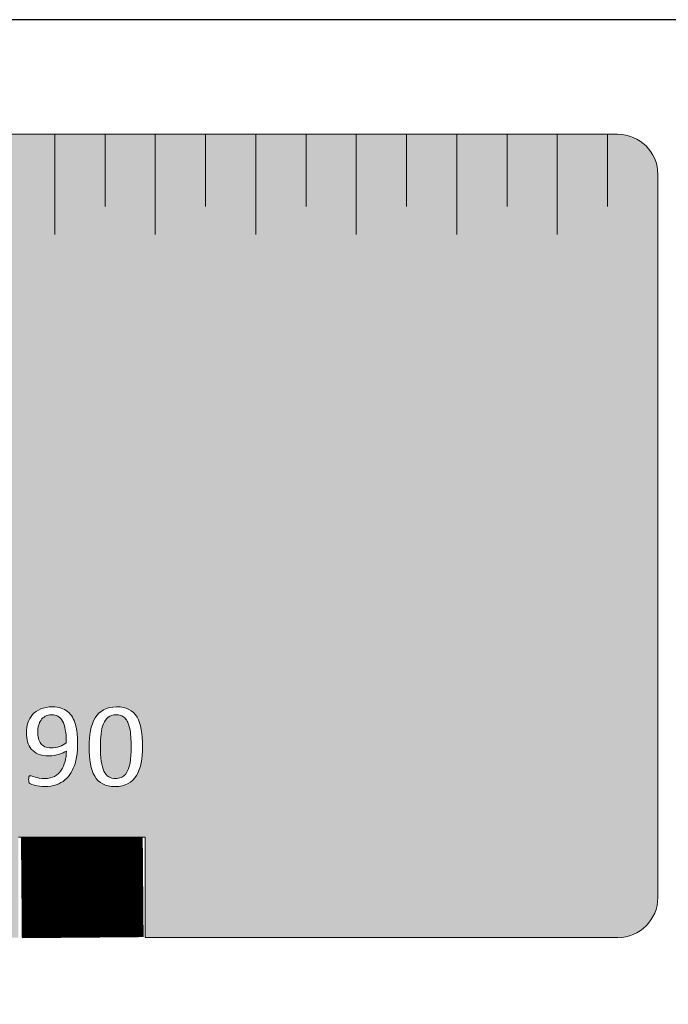
# Model space of a CAD drawing. Units: inches. Extents: x 0 to 7.14, y 0 to 2.11.
# Drawn here: x 3.04 to 3.28, y 1.75 to 2.11 of the extents above; entities that cross this region are included whole.
import ezdxf

# ---------------------------------------------------------------- set-up
doc = ezdxf.new("R2010")
doc.units = ezdxf.units.IN
doc.header["$MEASUREMENT"] = 0
doc.linetypes.add('Hidden', pattern=[1.429134, 1, -0.429134])
doc.layers.add('Ram Mastic', color=191, linetype='Continuous', lineweight=0)
doc.layers.add('Vector Picture Geometry', color=6, linetype='Continuous', lineweight=0)
doc.layers.add('Title Block Lines', color=7, linetype='Continuous')

msp = doc.modelspace()

# ---------------------------------------------------------------- hatches: boundary and pattern name
at = {"layer": 'Vector Picture Geometry'}
h = msp.add_hatch(color=254, dxfattribs=at)
h.dxf.hatch_style = 1
h.paths.add_polyline_path([(3.05055, 1.84424), (3.05131, 1.8444), (3.05205, 1.84462), (3.05276, 1.8449), (3.05342, 1.84521), (3.05402, 1.84557), (3.05458, 1.84597), (3.05456, 1.84735), (3.05449, 1.84862), (3.05438, 1.84978), (3.05422, 1.85083), (3.05403, 1.85177), (3.05378, 1.85262), (3.0535, 1.85337), (3.05318, 1.85403), (3.05282, 1.85459), (3.05241, 1.85507), (3.05197, 1.85547), (3.05148, 1.85578), (3.05096, 1.85602), (3.0504, 1.85619), (3.0498, 1.8563), (3.04916, 1.85633), (3.0485, 1.8563), (3.04789, 1.8562), (3.04734, 1.85603), (3.04684, 1.8558), (3.04637, 1.85551), (3.04596, 1.85518), (3.04558, 1.8548), (3.04526, 1.85437), (3.04497, 1.85391), (3.04472, 1.85343), (3.04451, 1.85291), (3.04434, 1.85235), (3.04412, 1.85121), (3.04405, 1.85003), (3.04412, 1.84876), (3.04432, 1.84759), (3.04447, 1.84706), (3.04466, 1.84657), (3.04489, 1.84612), (3.04516, 1.84572), (3.04548, 1.84535), (3.04584, 1.84504), (3.04624, 1.84476), (3.04669, 1.84453), (3.04719, 1.84435), (3.04774, 1.84422), (3.04835, 1.84414), (3.04901, 1.84412), (3.04979, 1.84415)], flags=0)
h.paths.add_polyline_path([(3.05875, 1.84759), (3.0586, 1.84941), (3.05836, 1.85113), (3.05798, 1.85272), (3.05775, 1.85347), (3.05748, 1.85418), (3.05717, 1.85484), (3.05683, 1.85546), (3.05646, 1.85604), (3.05604, 1.85658), (3.05559, 1.85707), (3.05509, 1.85751), (3.05456, 1.85791), (3.05398, 1.85827), (3.05336, 1.85857), (3.05268, 1.85882), (3.05197, 1.85902), (3.05119, 1.85916), (3.05037, 1.85925), (3.04949, 1.85928), (3.04827, 1.85923), (3.04714, 1.85908), (3.04609, 1.85884), (3.04513, 1.85849), (3.04426, 1.85807), (3.04347, 1.85759), (3.04276, 1.85703), (3.04213, 1.8564), (3.04158, 1.85572), (3.04111, 1.85499), (3.04071, 1.8542), (3.04039, 1.85336), (3.04015, 1.85249), (3.03998, 1.85159), (3.03987, 1.85067), (3.03984, 1.84972), (3.03987, 1.84881), (3.03995, 1.84795), (3.04008, 1.84711), (3.04026, 1.84631), (3.04051, 1.84556), (3.04083, 1.84486), (3.04121, 1.84421), (3.04166, 1.84362), (3.04218, 1.84308), (3.04279, 1.8426), (3.04347, 1.84219), (3.04423, 1.84183), (3.04508, 1.84154), (3.04602, 1.84133), (3.04705, 1.84121), (3.04818, 1.84117), (3.04919, 1.8412), (3.05015, 1.8413), (3.05105, 1.84147), (3.05188, 1.8417), (3.05266, 1.84198), (3.05338, 1.84227), (3.05404, 1.84258), (3.05465, 1.84292), (3.05459, 1.84191), (3.05449, 1.84093), (3.05433, 1.83997), (3.05412, 1.83904), (3.05385, 1.83815), (3.05353, 1.83731), (3.05314, 1.83653), (3.05269, 1.83581), (3.05218, 1.83514), (3.0516, 1.83455), (3.05095, 1.83403), (3.05022, 1.83357), (3.04943, 1.83321), (3.04857, 1.83296), (3.04762, 1.8328), (3.04661, 1.83275), (3.04556, 1.83279), (3.04461, 1.83291), (3.04378, 1.83309), (3.04306, 1.83328), (3.04246, 1.83347), (3.04197, 1.83364), (3.04158, 1.83377), (3.04129, 1.83381), (3.04113, 1.8338), (3.041, 1.83375), (3.04089, 1.83367), (3.04081, 1.83354), (3.04076, 1.83336), (3.04072, 1.8331), (3.04069, 1.83277), (3.04068, 1.83234), (3.04071, 1.83185), (3.04078, 1.83146), (3.04091, 1.83117), (3.0411, 1.83094), (3.04139, 1.83075), (3.04181, 1.83056), (3.04236, 1.83038), (3.04303, 1.8302), (3.0438, 1.83004), (3.04464, 1.82991), (3.04556, 1.82982), (3.04651, 1.8298), (3.04771, 1.82984), (3.04884, 1.82996), (3.04989, 1.83017), (3.05087, 1.83045), (3.05178, 1.8308), (3.05262, 1.83123), (3.0534, 1.83171), (3.05411, 1.83225), (3.05477, 1.83285), (3.05536, 1.8335), (3.0559, 1.8342), (3.05638, 1.83494), (3.0568, 1.83573), (3.05719, 1.83654), (3.05752, 1.83738), (3.05781, 1.83824), (3.05826, 1.84004), (3.05857, 1.84191), (3.05874, 1.8438), (3.05879, 1.84567)], flags=0)
h.paths.add_polyline_path([(3.05458, 1.84597), (3.05402, 1.84557), (3.05342, 1.84521), (3.05276, 1.8449), (3.05205, 1.84462), (3.05131, 1.8444), (3.05055, 1.84424), (3.04979, 1.84415), (3.04901, 1.84412), (3.04835, 1.84414), (3.04774, 1.84422), (3.04719, 1.84435), (3.04669, 1.84453), (3.04624, 1.84476), (3.04584, 1.84504), (3.04548, 1.84535), (3.04516, 1.84572), (3.04489, 1.84612), (3.04466, 1.84657), (3.04447, 1.84706), (3.04432, 1.84759), (3.04412, 1.84876), (3.04405, 1.85003), (3.04412, 1.85121), (3.04434, 1.85235), (3.04451, 1.85291), (3.04472, 1.85343), (3.04497, 1.85391), (3.04526, 1.85437), (3.04558, 1.8548), (3.04596, 1.85518), (3.04637, 1.85551), (3.04684, 1.8558), (3.04734, 1.85603), (3.04789, 1.8562), (3.0485, 1.8563), (3.04916, 1.85633), (3.0498, 1.8563), (3.0504, 1.85619), (3.05096, 1.85602), (3.05148, 1.85578), (3.05197, 1.85547), (3.05241, 1.85507), (3.05282, 1.85459), (3.05318, 1.85403), (3.0535, 1.85337), (3.05378, 1.85262), (3.05403, 1.85177), (3.05422, 1.85083), (3.05438, 1.84978), (3.05449, 1.84862), (3.05456, 1.84735)], flags=0)
h.paths.add_polyline_path([(3.06721, 1.84474), (3.06723, 1.84318), (3.06729, 1.84173), (3.06739, 1.8404), (3.06752, 1.8392), (3.0677, 1.83811), (3.06793, 1.83713), (3.0682, 1.83625), (3.06852, 1.83548), (3.06889, 1.83481), (3.06929, 1.83425), (3.06975, 1.83377), (3.07026, 1.8334), (3.07082, 1.83311), (3.07143, 1.83291), (3.0721, 1.83279), (3.07283, 1.83275), (3.07339, 1.83277), (3.07393, 1.83284), (3.07443, 1.83297), (3.07489, 1.83315), (3.07532, 1.83337), (3.07572, 1.83364), (3.07608, 1.83395), (3.07642, 1.83431), (3.07701, 1.83513), (3.07747, 1.83611), (3.07785, 1.83723), (3.07814, 1.83845), (3.07835, 1.83979), (3.07849, 1.84123), (3.07856, 1.84275), (3.07858, 1.84433), (3.07858, 1.84539), (3.07854, 1.8464), (3.0785, 1.84735), (3.07843, 1.84824), (3.07835, 1.84908), (3.07826, 1.84987), (3.07814, 1.85061), (3.07801, 1.8513), (3.07785, 1.85193), (3.07768, 1.85253), (3.07749, 1.85308), (3.07727, 1.85358), (3.07704, 1.85403), (3.07678, 1.85445), (3.0765, 1.85482), (3.0762, 1.85515), (3.07587, 1.85544), (3.07552, 1.85568), (3.07516, 1.85589), (3.07476, 1.85605), (3.07391, 1.85626), (3.07295, 1.85633), (3.0721, 1.85627), (3.07134, 1.85611), (3.07066, 1.85582), (3.07006, 1.85543), (3.06953, 1.85494), (3.06907, 1.85436), (3.06866, 1.8537), (3.06831, 1.85296), (3.06802, 1.85214), (3.06778, 1.85126), (3.06758, 1.85029), (3.06744, 1.84927), (3.06735, 1.8482), (3.06727, 1.84708), (3.06723, 1.84593)], flags=0)
h.paths.add_polyline_path([(3.063, 1.84447), (3.06304, 1.84275), (3.06312, 1.84114), (3.06327, 1.83962), (3.06348, 1.83819), (3.06376, 1.83688), (3.06412, 1.83568), (3.06456, 1.83458), (3.06508, 1.83359), (3.06569, 1.83272), (3.06639, 1.83195), (3.06717, 1.8313), (3.06806, 1.83076), (3.06904, 1.83034), (3.07012, 1.83004), (3.07131, 1.82986), (3.0726, 1.8298), (3.07397, 1.82986), (3.07523, 1.83007), (3.07637, 1.8304), (3.0774, 1.83087), (3.07833, 1.83146), (3.07916, 1.83217), (3.0799, 1.83298), (3.08055, 1.8339), (3.08111, 1.83493), (3.08158, 1.83606), (3.08197, 1.83727), (3.08228, 1.83858), (3.08251, 1.83998), (3.08266, 1.84145), (3.08276, 1.84299), (3.0828, 1.8446), (3.08276, 1.84632), (3.08268, 1.84794), (3.08253, 1.84946), (3.08232, 1.85087), (3.08204, 1.85219), (3.08168, 1.85339), (3.08124, 1.85449), (3.08072, 1.85548), (3.08011, 1.85636), (3.07941, 1.85713), (3.07862, 1.85777), (3.07774, 1.85831), (3.07676, 1.85873), (3.07568, 1.85903), (3.07448, 1.85922), (3.07318, 1.85928), (3.07181, 1.85921), (3.07057, 1.85901), (3.06942, 1.85867), (3.0684, 1.8582), (3.06747, 1.85761), (3.06664, 1.85691), (3.0659, 1.8561), (3.06525, 1.85517), (3.0647, 1.85414), (3.06423, 1.85302), (3.06384, 1.8518), (3.06353, 1.85048), (3.0633, 1.84908), (3.06313, 1.84761), (3.06304, 1.84608)], flags=0)
h.paths.add_polyline_path([(3.06721, 1.84474), (3.06723, 1.84593), (3.06727, 1.84708), (3.06735, 1.8482), (3.06744, 1.84927), (3.06758, 1.85029), (3.06778, 1.85126), (3.06802, 1.85214), (3.06831, 1.85296), (3.06866, 1.8537), (3.06907, 1.85436), (3.06953, 1.85494), (3.07006, 1.85543), (3.07066, 1.85582), (3.07134, 1.85611), (3.0721, 1.85627), (3.07295, 1.85633), (3.07391, 1.85626), (3.07476, 1.85605), (3.07516, 1.85589), (3.07552, 1.85568), (3.07587, 1.85544), (3.0762, 1.85515), (3.0765, 1.85482), (3.07678, 1.85445), (3.07704, 1.85403), (3.07727, 1.85358), (3.07749, 1.85308), (3.07768, 1.85253), (3.07785, 1.85193), (3.07801, 1.8513), (3.07814, 1.85061), (3.07826, 1.84987), (3.07835, 1.84908), (3.07843, 1.84824), (3.0785, 1.84735), (3.07854, 1.8464), (3.07858, 1.84539), (3.07858, 1.84433), (3.07856, 1.84275), (3.07849, 1.84123), (3.07835, 1.83979), (3.07814, 1.83845), (3.07785, 1.83723), (3.07747, 1.83611), (3.07701, 1.83513), (3.07642, 1.83431), (3.07608, 1.83395), (3.07572, 1.83364), (3.07532, 1.83337), (3.07489, 1.83315), (3.07443, 1.83297), (3.07393, 1.83284), (3.07339, 1.83277), (3.07283, 1.83275), (3.0721, 1.83279), (3.07143, 1.83291), (3.07082, 1.83311), (3.07026, 1.8334), (3.06975, 1.83377), (3.06929, 1.83425), (3.06889, 1.83481), (3.06852, 1.83548), (3.0682, 1.83625), (3.06793, 1.83713), (3.0677, 1.83811), (3.06752, 1.8392), (3.06739, 1.8404), (3.06729, 1.84173), (3.06723, 1.84318)], flags=0)
h.paths.add_polyline_path([(2.97944, 1.77391), (2.97944, 1.79136), (2.9423, 1.77391)], flags=16)
h.paths.add_polyline_path([(3.03691, 1.77391), (3.03691, 1.81105), (3.08377, 1.81105), (3.08377, 1.77391), (3.24348, 1.77391), (3.25834, 1.77391, 0.414214), (3.27319, 1.78876), (3.27319, 2.05619, 0.414214), (3.25834, 2.07105), (2.39663, 2.07105, 0.414214), (2.38177, 2.05619), (2.38177, 1.78876, 0.414214), (2.39663, 1.77391), (2.46259, 1.77391), (2.56659, 1.77391), (2.56659, 1.89505), (2.62231, 1.89505), (2.62231, 1.77391), (2.65202, 1.77391), (2.80505, 1.77391), (2.80505, 1.83448), (2.8539, 1.83448), (2.8539, 1.77391), (2.88361, 1.77391)])
h.paths.add_polyline_path([(3.04078, 1.83146), (3.04071, 1.83185), (3.04068, 1.83234), (3.04069, 1.83295), (3.04079, 1.8336), (3.04105, 1.83379), (3.04143, 1.83382), (3.04197, 1.83364), (3.04246, 1.83347), (3.04306, 1.83328), (3.04378, 1.83309), (3.04461, 1.83291), (3.04556, 1.83279), (3.04661, 1.83275), (3.04762, 1.8328), (3.04857, 1.83296), (3.04943, 1.83321), (3.05022, 1.83357), (3.05095, 1.83403), (3.0516, 1.83455), (3.05218, 1.83514), (3.05269, 1.83581), (3.05314, 1.83653), (3.05353, 1.83731), (3.05385, 1.83815), (3.05412, 1.83904), (3.05433, 1.83997), (3.05449, 1.84093), (3.05459, 1.84191), (3.05465, 1.84292), (3.05404, 1.84258), (3.05338, 1.84227), (3.05266, 1.84198), (3.05188, 1.8417), (3.05105, 1.84147), (3.05015, 1.8413), (3.04919, 1.8412), (3.04818, 1.84117), (3.04705, 1.84121), (3.04602, 1.84133), (3.04508, 1.84154), (3.04423, 1.84183), (3.04347, 1.84219), (3.04279, 1.8426), (3.04218, 1.84308), (3.04166, 1.84362), (3.04121, 1.84421), (3.04083, 1.84486), (3.04051, 1.84556), (3.04026, 1.84631), (3.04008, 1.84711), (3.03995, 1.84795), (3.03987, 1.84881), (3.03984, 1.84972), (3.03987, 1.85067), (3.03998, 1.85159), (3.04015, 1.85249), (3.04039, 1.85336), (3.04071, 1.8542), (3.04111, 1.85499), (3.04158, 1.85572), (3.04213, 1.8564), (3.04276, 1.85703), (3.04347, 1.85759), (3.04426, 1.85807), (3.04513, 1.85849), (3.04609, 1.85884), (3.04714, 1.85908), (3.04827, 1.85923), (3.04949, 1.85928), (3.05037, 1.85925), (3.05119, 1.85916), (3.05197, 1.85902), (3.05268, 1.85882), (3.05336, 1.85857), (3.05398, 1.85827), (3.05456, 1.85791), (3.05509, 1.85751), (3.05559, 1.85707), (3.05604, 1.85658), (3.05646, 1.85604), (3.05683, 1.85546), (3.05717, 1.85484), (3.05748, 1.85418), (3.05775, 1.85347), (3.05798, 1.85272), (3.05836, 1.85113), (3.0586, 1.84941), (3.05875, 1.84759), (3.05879, 1.84567), (3.05874, 1.8438), (3.05857, 1.84191), (3.05826, 1.84004), (3.05781, 1.83824), (3.05752, 1.83738), (3.05719, 1.83654), (3.0568, 1.83573), (3.05638, 1.83494), (3.0559, 1.8342), (3.05536, 1.8335), (3.05477, 1.83285), (3.05411, 1.83225), (3.0534, 1.83171), (3.05262, 1.83123), (3.05178, 1.8308), (3.05087, 1.83045), (3.04989, 1.83017), (3.04884, 1.82996), (3.04771, 1.82984), (3.04651, 1.8298), (3.04556, 1.82982), (3.04464, 1.82991), (3.0438, 1.83004), (3.04303, 1.8302), (3.04236, 1.83038), (3.04181, 1.83056), (3.04119, 1.83085), (3.04091, 1.83117)], flags=16)
h.paths.add_polyline_path([(2.85412, 1.85172), (2.85361, 1.85093), (2.85302, 1.85022), (2.85235, 1.84958), (2.85161, 1.84901), (2.8508, 1.84851), (2.84992, 1.84808), (2.84897, 1.84772), (2.84797, 1.84745), (2.84691, 1.84725), (2.84579, 1.84713), (2.84462, 1.84709), (2.84332, 1.84714), (2.84209, 1.84727), (2.84096, 1.84747), (2.83996, 1.8477), (2.83912, 1.84797), (2.83843, 1.84822), (2.83789, 1.84845), (2.8376, 1.84866), (2.83741, 1.84893), (2.83728, 1.84927), (2.83723, 1.84964), (2.83721, 1.85014), (2.83722, 1.85079), (2.83732, 1.85131), (2.83756, 1.85168), (2.83785, 1.85172), (2.83813, 1.85166), (2.83852, 1.85146), (2.83906, 1.85118), (2.83976, 1.85089), (2.84064, 1.85059), (2.84169, 1.85031), (2.84229, 1.85019), (2.84295, 1.8501), (2.84366, 1.85006), (2.84441, 1.85004), (2.84513, 1.85006), (2.84582, 1.85013), (2.84648, 1.85024), (2.8471, 1.85039), (2.8477, 1.8506), (2.84825, 1.85085), (2.84876, 1.85116), (2.84922, 1.85151), (2.84964, 1.85191), (2.85001, 1.85237), (2.85033, 1.85287), (2.85061, 1.85342), (2.85083, 1.85403), (2.85099, 1.8547), (2.85108, 1.85543), (2.85111, 1.85622), (2.85109, 1.8569), (2.85101, 1.85753), (2.85087, 1.85812), (2.85068, 1.85867), (2.85043, 1.85918), (2.85013, 1.85965), (2.84976, 1.86006), (2.84934, 1.86044), (2.84886, 1.86076), (2.84833, 1.86105), (2.84773, 1.86129), (2.84707, 1.86148), (2.84635, 1.86163), (2.84557, 1.86174), (2.8447, 1.86181), (2.84378, 1.86183), (2.84313, 1.86182), (2.84253, 1.8618), (2.84197, 1.86176), (2.84145, 1.8617), (2.84051, 1.8616), (2.83946, 1.86156), (2.83897, 1.86167), (2.83867, 1.86191), (2.83854, 1.86228), (2.8385, 1.86259), (2.83848, 1.86297), (2.83848, 1.87495), (2.83859, 1.87548), (2.8389, 1.8759), (2.83937, 1.87612), (2.83983, 1.87615), (2.85291, 1.87615), (2.85323, 1.87599), (2.85349, 1.87563), (2.85362, 1.87505), (2.85364, 1.87448), (2.85362, 1.87391), (2.85349, 1.87332), (2.85325, 1.87293), (2.85297, 1.87278), (2.84269, 1.87278), (2.84269, 1.86462), (2.84343, 1.86471), (2.84419, 1.86475), (2.84502, 1.86477), (2.84597, 1.86478), (2.8471, 1.86474), (2.84816, 1.86463), (2.84914, 1.86445), (2.85005, 1.86419), (2.85088, 1.86387), (2.85165, 1.86349), (2.85234, 1.86305), (2.85295, 1.86255), (2.85351, 1.86199), (2.85398, 1.86138), (2.85439, 1.8607), (2.85472, 1.85997), (2.85499, 1.8592), (2.85517, 1.85838), (2.85528, 1.85753), (2.85532, 1.85663), (2.85528, 1.85552), (2.85513, 1.85447), (2.85489, 1.85349), (2.85455, 1.85257)], flags=16)
h.paths.add_polyline_path([(2.81512, 1.84751), (2.81465, 1.84762), (2.81428, 1.84794), (2.81413, 1.84838), (2.81407, 1.84876), (2.81405, 1.84923), (2.81406, 1.84988), (2.81416, 1.8505), (2.81445, 1.85108), (2.81471, 1.85143), (2.81496, 1.85172), (2.82064, 1.85751), (2.82158, 1.8585), (2.82242, 1.85943), (2.82316, 1.86032), (2.8238, 1.86115), (2.82436, 1.86194), (2.82485, 1.86269), (2.82528, 1.8634), (2.82563, 1.86408), (2.82593, 1.86473), (2.82617, 1.86535), (2.82635, 1.86594), (2.82648, 1.86649), (2.82663, 1.86754), (2.82669, 1.86852), (2.82661, 1.86944), (2.82636, 1.87031), (2.82598, 1.87111), (2.82544, 1.87181), (2.82511, 1.87211), (2.82475, 1.87238), (2.82436, 1.87262), (2.82392, 1.87283), (2.82344, 1.87299), (2.82294, 1.87311), (2.82239, 1.87317), (2.82182, 1.8732), (2.82114, 1.87317), (2.82049, 1.8731), (2.81988, 1.87298), (2.81931, 1.8728), (2.81827, 1.87238), (2.81737, 1.87194), (2.81661, 1.87149), (2.81575, 1.87092), (2.81527, 1.87065), (2.8149, 1.87072), (2.81468, 1.87094), (2.81457, 1.8713), (2.81452, 1.8716), (2.81449, 1.87198), (2.81447, 1.87242), (2.81448, 1.87295), (2.81454, 1.87336), (2.81468, 1.87374), (2.81486, 1.87396), (2.81513, 1.87423), (2.81564, 1.87459), (2.81602, 1.87483), (2.81677, 1.87523), (2.81769, 1.87563), (2.81875, 1.87599), (2.8199, 1.87629), (2.82115, 1.8765), (2.82245, 1.87657), (2.82348, 1.87653), (2.82444, 1.87642), (2.82534, 1.87624), (2.82617, 1.87598), (2.82693, 1.87566), (2.82762, 1.87529), (2.82825, 1.87486), (2.82881, 1.87438), (2.8293, 1.87385), (2.82973, 1.87328), (2.83008, 1.87266), (2.83038, 1.87201), (2.83061, 1.87133), (2.83077, 1.87061), (2.83087, 1.86988), (2.8309, 1.86913), (2.83084, 1.86777), (2.83065, 1.86642), (2.83049, 1.86573), (2.83027, 1.86501), (2.82997, 1.86426), (2.8296, 1.86349), (2.82916, 1.86268), (2.82863, 1.86183), (2.82801, 1.86093), (2.8273, 1.85999), (2.82648, 1.85899), (2.82555, 1.85791), (2.82448, 1.85677), (2.8233, 1.85555), (2.81869, 1.85088), (2.83151, 1.85088), (2.83187, 1.85058), (2.83203, 1.85023), (2.8321, 1.84995), (2.83215, 1.84961), (2.83217, 1.84899), (2.83208, 1.84829), (2.83189, 1.84781), (2.8316, 1.84755), (2.83131, 1.84751)], flags=16)
h.paths.add_polyline_path([(3.06412, 1.83568), (3.06376, 1.83688), (3.06348, 1.83819), (3.06327, 1.83962), (3.06312, 1.84114), (3.06304, 1.84275), (3.063, 1.84447), (3.06304, 1.84608), (3.06313, 1.84761), (3.0633, 1.84908), (3.06353, 1.85048), (3.06384, 1.8518), (3.06423, 1.85302), (3.0647, 1.85414), (3.06525, 1.85517), (3.0659, 1.8561), (3.06664, 1.85691), (3.06747, 1.85761), (3.0684, 1.8582), (3.06942, 1.85867), (3.07057, 1.85901), (3.07181, 1.85921), (3.07318, 1.85928), (3.07448, 1.85922), (3.07568, 1.85903), (3.07676, 1.85873), (3.07774, 1.85831), (3.07862, 1.85777), (3.07941, 1.85713), (3.08011, 1.85636), (3.08072, 1.85548), (3.08124, 1.85449), (3.08168, 1.85339), (3.08204, 1.85219), (3.08232, 1.85087), (3.08253, 1.84946), (3.08268, 1.84794), (3.08276, 1.84632), (3.0828, 1.8446), (3.08276, 1.84299), (3.08266, 1.84145), (3.08251, 1.83998), (3.08228, 1.83858), (3.08197, 1.83727), (3.08158, 1.83606), (3.08111, 1.83493), (3.08055, 1.8339), (3.0799, 1.83298), (3.07916, 1.83217), (3.07833, 1.83146), (3.0774, 1.83087), (3.07637, 1.8304), (3.07523, 1.83007), (3.07397, 1.82986), (3.0726, 1.8298), (3.07131, 1.82986), (3.07012, 1.83004), (3.06904, 1.83034), (3.06806, 1.83076), (3.06717, 1.8313), (3.06639, 1.83195), (3.06569, 1.83272), (3.06508, 1.83359), (3.06456, 1.83458)], flags=16)
h.paths.add_polyline_path([(2.80913, 1.84775), (2.80886, 1.84754), (2.80861, 1.84751), (2.79318, 1.84751), (2.79287, 1.84776), (2.79266, 1.84816), (2.79259, 1.84859), (2.79258, 1.84897), (2.7926, 1.84949), (2.79275, 1.85), (2.79297, 1.85032), (2.79326, 1.85046), (2.79931, 1.85046), (2.79931, 1.87194), (2.7939, 1.86857), (2.79332, 1.8683), (2.79289, 1.86831), (2.79271, 1.8686), (2.79263, 1.86889), (2.79259, 1.86928), (2.79257, 1.86998), (2.79262, 1.8706), (2.79274, 1.871), (2.79294, 1.87128), (2.79321, 1.87148), (2.7998, 1.87596), (2.80037, 1.87611), (2.80108, 1.87615), (2.80154, 1.87615), (2.80209, 1.87614), (2.80278, 1.87608), (2.80337, 1.87592), (2.80352, 1.87562), (2.80352, 1.85046), (2.80883, 1.85046), (2.80916, 1.85021), (2.80934, 1.84978), (2.80941, 1.84932), (2.80943, 1.84875), (2.80932, 1.84814)], flags=16)
h.paths.add_polyline_path([(2.62316, 1.90767), (2.62282, 1.90675), (2.62239, 1.90589), (2.62188, 1.90511), (2.62129, 1.9044), (2.62062, 1.90375), (2.61987, 1.90318), (2.61906, 1.90268), (2.61819, 1.90225), (2.61724, 1.9019), (2.61624, 1.90162), (2.61518, 1.90142), (2.61406, 1.90131), (2.61289, 1.90127), (2.61159, 1.90131), (2.61036, 1.90144), (2.60923, 1.90164), (2.60823, 1.90188), (2.60739, 1.90214), (2.6067, 1.90239), (2.60616, 1.90263), (2.60586, 1.90284), (2.60567, 1.90311), (2.60555, 1.90345), (2.6055, 1.90381), (2.60548, 1.90432), (2.60549, 1.90497), (2.60559, 1.90548), (2.60583, 1.90586), (2.60612, 1.9059), (2.6064, 1.90583), (2.60679, 1.90564), (2.60733, 1.90536), (2.60803, 1.90506), (2.60891, 1.90477), (2.60996, 1.90448), (2.61056, 1.90437), (2.61121, 1.90428), (2.61193, 1.90423), (2.61268, 1.90421), (2.6134, 1.90423), (2.61409, 1.90431), (2.61475, 1.90441), (2.61537, 1.90457), (2.61597, 1.90477), (2.61652, 1.90503), (2.61703, 1.90533), (2.61749, 1.90569), (2.61791, 1.90609), (2.61828, 1.90654), (2.6186, 1.90704), (2.61887, 1.9076), (2.6191, 1.9082), (2.61926, 1.90887), (2.61935, 1.9096), (2.61938, 1.9104), (2.61935, 1.91107), (2.61928, 1.91171), (2.61914, 1.91229), (2.61895, 1.91285), (2.6187, 1.91335), (2.61839, 1.91382), (2.61803, 1.91424), (2.61761, 1.91461), (2.61713, 1.91494), (2.6166, 1.91522), (2.616, 1.91547), (2.61534, 1.91566), (2.61462, 1.91581), (2.61383, 1.91592), (2.61297, 1.91599), (2.61205, 1.91601), (2.6114, 1.916), (2.61079, 1.91597), (2.61023, 1.91593), (2.60972, 1.91587), (2.60878, 1.91578), (2.60773, 1.91574), (2.60724, 1.91584), (2.60694, 1.91608), (2.60681, 1.91645), (2.60677, 1.91676), (2.60675, 1.91714), (2.60675, 1.92913), (2.60686, 1.92965), (2.60717, 1.93007), (2.60764, 1.9303), (2.6081, 1.93032), (2.62117, 1.93032), (2.6215, 1.93017), (2.62176, 1.9298), (2.62189, 1.92922), (2.62191, 1.92866), (2.62189, 1.92809), (2.62175, 1.9275), (2.62152, 1.92711), (2.62124, 1.92696), (2.61096, 1.92696), (2.61096, 1.9188), (2.6117, 1.91889), (2.61246, 1.91893), (2.61329, 1.91895), (2.61424, 1.91895), (2.61537, 1.91891), (2.61643, 1.91881), (2.61741, 1.91863), (2.61831, 1.91837), (2.61915, 1.91805), (2.61991, 1.91767), (2.6206, 1.91722), (2.62122, 1.91672), (2.62178, 1.91616), (2.62225, 1.91555), (2.62266, 1.91488), (2.62299, 1.91415), (2.62326, 1.91337), (2.62344, 1.91256), (2.62355, 1.9117), (2.62359, 1.9108), (2.62355, 1.9097), (2.6234, 1.90865)], flags=16)
h.paths.add_polyline_path([(2.58639, 1.90169), (2.58608, 1.90193), (2.58587, 1.90233), (2.5858, 1.90277), (2.58578, 1.90314), (2.58581, 1.90367), (2.58596, 1.90417), (2.58618, 1.9045), (2.58646, 1.90464), (2.59252, 1.90464), (2.59252, 1.92611), (2.58711, 1.92274), (2.58653, 1.92247), (2.5861, 1.92248), (2.58592, 1.92278), (2.58584, 1.92307), (2.5858, 1.92345), (2.58578, 1.92416), (2.58583, 1.92478), (2.58595, 1.92517), (2.58615, 1.92545), (2.58642, 1.92566), (2.59301, 1.93014), (2.59358, 1.93029), (2.59429, 1.93032), (2.59475, 1.93032), (2.5953, 1.93031), (2.59599, 1.93026), (2.59658, 1.9301), (2.59673, 1.9298), (2.59673, 1.90464), (2.60204, 1.90464), (2.60237, 1.90438), (2.60255, 1.90396), (2.60262, 1.9035), (2.60264, 1.90293), (2.60253, 1.90232), (2.60233, 1.90192), (2.60207, 1.90172), (2.60182, 1.90169)], flags=16)
h.paths.add_polyline_path([(2.58222, 1.90198), (2.58192, 1.90173), (2.58163, 1.90169), (2.56544, 1.90169), (2.56497, 1.9018), (2.5646, 1.90212), (2.56445, 1.90256), (2.56439, 1.90294), (2.56437, 1.90341), (2.56438, 1.90406), (2.56448, 1.90468), (2.56477, 1.90525), (2.56503, 1.90561), (2.56528, 1.9059), (2.57096, 1.91169), (2.5719, 1.91268), (2.57274, 1.91361), (2.57348, 1.91449), (2.57412, 1.91532), (2.57468, 1.91611), (2.57517, 1.91686), (2.5756, 1.91758), (2.57596, 1.91826), (2.57625, 1.91891), (2.57649, 1.91953), (2.57667, 1.92011), (2.5768, 1.92066), (2.57696, 1.92171), (2.57701, 1.92269), (2.57693, 1.92361), (2.57669, 1.92449), (2.5763, 1.92529), (2.57576, 1.92598), (2.57544, 1.92628), (2.57507, 1.92656), (2.57468, 1.9268), (2.57424, 1.927), (2.57376, 1.92717), (2.57326, 1.92728), (2.57271, 1.92735), (2.57214, 1.92738), (2.57146, 1.92735), (2.57082, 1.92728), (2.5702, 1.92715), (2.56963, 1.92698), (2.56859, 1.92656), (2.56769, 1.92611), (2.56693, 1.92567), (2.56607, 1.9251), (2.56559, 1.92483), (2.56522, 1.92489), (2.565, 1.92512), (2.56489, 1.92548), (2.56484, 1.92578), (2.56481, 1.92615), (2.5648, 1.92659), (2.56481, 1.92712), (2.56487, 1.92754), (2.565, 1.92791), (2.56518, 1.92813), (2.56545, 1.9284), (2.56597, 1.92877), (2.56634, 1.929), (2.56709, 1.92941), (2.56801, 1.9298), (2.56907, 1.93017), (2.57022, 1.93047), (2.57147, 1.93068), (2.57277, 1.93075), (2.5738, 1.93071), (2.57476, 1.9306), (2.57566, 1.93042), (2.57649, 1.93016), (2.57725, 1.92984), (2.57794, 1.92947), (2.57857, 1.92903), (2.57913, 1.92855), (2.57962, 1.92802), (2.58005, 1.92746), (2.5804, 1.92684), (2.5807, 1.92619), (2.58093, 1.9255), (2.58109, 1.92479), (2.58119, 1.92406), (2.58122, 1.92331), (2.58116, 1.92195), (2.58097, 1.92059), (2.58081, 1.9199), (2.58059, 1.91918), (2.58029, 1.91843), (2.57992, 1.91766), (2.57948, 1.91686), (2.57895, 1.91601), (2.57833, 1.9151), (2.57762, 1.91416), (2.5768, 1.91316), (2.57587, 1.91209), (2.5748, 1.91095), (2.57362, 1.90973), (2.56901, 1.90506), (2.58183, 1.90506), (2.58219, 1.90476), (2.58235, 1.90441), (2.58242, 1.90412), (2.58247, 1.90379), (2.58249, 1.90316), (2.5824, 1.90247)], flags=16)
h.paths.add_polyline_path([(2.41535, 1.99676, -1), (2.45992, 1.99676, -1)], flags=16)
h = msp.add_hatch(color=164, dxfattribs=at)
h.dxf.hatch_style = 1
h.paths.add_polyline_path([(3.21084, 1.96003), (3.21068, 1.95987), (3.19677, 1.95987), (3.18282, 1.95987), (3.18258, 1.95956), (3.18231, 1.95925), (3.18223, 1.95484), (3.18219, 1.9504), (3.17908, 1.9504), (3.17598, 1.9504), (3.1759, 1.97717), (3.17586, 2.00393), (3.17614, 2.00424), (3.17641, 2.00456), (3.17928, 2.00452), (3.18219, 2.00444), (3.18223, 2), (3.18231, 1.99552), (3.18262, 1.99528), (3.18293, 1.99501), (3.19688, 1.99493), (3.21088, 1.99489), (3.21088, 1.9908), (3.21088, 1.98676), (3.19665, 1.98664), (3.18242, 1.98652), (3.18234, 1.97756), (3.18231, 1.9686), (3.1825, 1.9684), (3.1827, 1.96821), (3.19653, 1.96821), (3.21036, 1.96821), (3.21068, 1.96797), (3.21099, 1.9677), (3.21099, 1.96392), (3.21099, 1.96019)])
h.paths.add_polyline_path([(3.21068, 1.9282), (3.19319, 1.92812), (3.17598, 1.9282), (3.17598, 1.93869), (3.17598, 1.94923), (3.17908, 1.94923), (3.18219, 1.94923), (3.18231, 1.9429), (3.18242, 1.93657), (3.18608, 1.93649), (3.18977, 1.93649), (3.18993, 1.94219), (3.19005, 1.94781), (3.19307, 1.94781), (3.19606, 1.94781), (3.19618, 1.94219), (3.1963, 1.93657), (3.20023, 1.93657), (3.20415, 1.93657), (3.20427, 1.94302), (3.20439, 1.94946), (3.20738, 1.94954), (3.21032, 1.94962), (3.21064, 1.94934), (3.21099, 1.94907), (3.21099, 1.93869), (3.21099, 1.92828)])
h.paths.add_polyline_path([(3.19138, 1.91413), (3.19095, 1.91484), (3.19036, 1.91559), (3.18961, 1.91637), (3.18875, 1.91661), (3.18694, 1.91684), (3.186, 1.91684), (3.1849, 1.91629), (3.18384, 1.91578), (3.18325, 1.91456), (3.18266, 1.91339), (3.18258, 1.91048), (3.18246, 1.90761), (3.18274, 1.90706), (3.18301, 1.90655), (3.18718, 1.90655), (3.1913, 1.90655), (3.19146, 1.9067), (3.19162, 1.9069), (3.19162, 1.91016), (3.19162, 1.91346)], flags=16)
h.paths.add_polyline_path([(3.21068, 1.89829), (3.19319, 1.89826), (3.17598, 1.89833), (3.17598, 1.90741), (3.17598, 1.91649), (3.17665, 1.91814), (3.17731, 1.91955), (3.17802, 1.92077), (3.17881, 1.92179), (3.17979, 1.92278), (3.18089, 1.9238), (3.18219, 1.92439), (3.18348, 1.92498), (3.1851, 1.92525), (3.18671, 1.92549), (3.18836, 1.92521), (3.19005, 1.92494), (3.19166, 1.92407), (3.19331, 1.92321), (3.19437, 1.92203), (3.19543, 1.92085), (3.19618, 1.91932), (3.19688, 1.91779), (3.19728, 1.91779), (3.19767, 1.91779), (3.204, 1.92152), (3.21064, 1.92521), (3.21099, 1.92521), (3.21099, 1.92081), (3.21099, 1.91641), (3.2106, 1.9161), (3.20742, 1.91429), (3.2014, 1.91095), (3.19783, 1.90883), (3.19755, 1.90851), (3.19763, 1.90761), (3.19771, 1.90667), (3.20427, 1.90655), (3.21088, 1.90643), (3.21091, 1.90242), (3.21099, 1.89841)])
h.paths.add_polyline_path([(3.19107, 1.88458), (3.19056, 1.88564), (3.18973, 1.88619), (3.18895, 1.8867), (3.18789, 1.88686), (3.18682, 1.88702), (3.18576, 1.88674), (3.1847, 1.88643), (3.18407, 1.8858), (3.18352, 1.88509), (3.18305, 1.88434), (3.1827, 1.88348), (3.18258, 1.88061), (3.18246, 1.87774), (3.18274, 1.87719), (3.18301, 1.87668), (3.18718, 1.87668), (3.1913, 1.87668), (3.19146, 1.87684), (3.19162, 1.87699), (3.19162, 1.88026), (3.19162, 1.88352)], flags=16)
h.paths.add_polyline_path([(3.21068, 1.86843), (3.19319, 1.86839), (3.17598, 1.86843), (3.1759, 1.87656), (3.17582, 1.8847), (3.1761, 1.88611), (3.17637, 1.88757), (3.17716, 1.88926), (3.17794, 1.89095), (3.17885, 1.89197), (3.18022, 1.89326), (3.18172, 1.89421), (3.18341, 1.89491), (3.18533, 1.89531), (3.18686, 1.89554), (3.18836, 1.89531), (3.18981, 1.89507), (3.19127, 1.8944), (3.19272, 1.89374), (3.19358, 1.89295), (3.19441, 1.89209), (3.19523, 1.89099), (3.19598, 1.88981), (3.19645, 1.88882), (3.19696, 1.88788), (3.1972, 1.88772), (3.19771, 1.88796), (3.20431, 1.89177), (3.21072, 1.89535), (3.21099, 1.89535), (3.21099, 1.89095), (3.21099, 1.88654), (3.21056, 1.88619), (3.20714, 1.88423), (3.20309, 1.88199), (3.20046, 1.88057), (3.19822, 1.87923), (3.19755, 1.8788), (3.19763, 1.87778), (3.19771, 1.8768), (3.20415, 1.87676), (3.2106, 1.87668), (3.2108, 1.87637), (3.21095, 1.87609), (3.21099, 1.87232), (3.21099, 1.86855)])
h.paths.add_polyline_path([(3.1981, 1.85385), (3.19787, 1.85401), (3.19182, 1.85196), (3.18568, 1.8498), (3.18565, 1.84968), (3.18576, 1.84953), (3.18663, 1.84909), (3.19174, 1.84729), (3.19759, 1.84532), (3.19795, 1.84548), (3.1983, 1.8456), (3.1983, 1.84964), (3.1983, 1.85373)], flags=16)
h.paths.add_polyline_path([(3.21068, 1.83231), (3.21032, 1.83219), (3.20781, 1.83318), (3.20113, 1.83557), (3.19618, 1.83738), (3.18828, 1.84025), (3.17818, 1.84391), (3.17614, 1.84473), (3.17582, 1.84497), (3.1759, 1.84976), (3.17598, 1.85456), (3.18435, 1.85758), (3.19578, 1.86175), (3.2038, 1.86466), (3.20966, 1.86678), (3.21056, 1.86713), (3.21076, 1.86697), (3.21099, 1.86686), (3.21099, 1.86281), (3.21099, 1.85876), (3.21044, 1.85841), (3.20765, 1.85731), (3.20494, 1.85632), (3.20451, 1.85613), (3.20459, 1.84949), (3.20467, 1.84288), (3.20777, 1.84178), (3.21088, 1.84072), (3.21091, 1.8366), (3.21099, 1.83247)])
h.paths.add_polyline_path([(3.18942, 1.82064), (3.18887, 1.82158), (3.18804, 1.82202), (3.18718, 1.82241), (3.18623, 1.82241), (3.18529, 1.82241), (3.18447, 1.82202), (3.1836, 1.82158), (3.18301, 1.82052), (3.18242, 1.81942), (3.18234, 1.81632), (3.18223, 1.81317), (3.1825, 1.81266), (3.18278, 1.81215), (3.1862, 1.81215), (3.18961, 1.81215), (3.18977, 1.81231), (3.18993, 1.81247), (3.18993, 1.81608), (3.18993, 1.8197)], flags=16)
h.paths.add_polyline_path([(3.20364, 1.82139), (3.20262, 1.82249), (3.20191, 1.82312), (3.20097, 1.82327), (3.20003, 1.82343), (3.19909, 1.82316), (3.1981, 1.82288), (3.1974, 1.82206), (3.19665, 1.82123), (3.19641, 1.82029), (3.19614, 1.81934), (3.19622, 1.81581), (3.1963, 1.81227), (3.19999, 1.81219), (3.20368, 1.81215), (3.20392, 1.81247), (3.20415, 1.81278), (3.20404, 1.81683), (3.20392, 1.82088)], flags=16)
h.paths.add_polyline_path([(3.21068, 1.8039), (3.19319, 1.80386), (3.17598, 1.8039), (3.17598, 1.81372), (3.17598, 1.82351), (3.17676, 1.82536), (3.17755, 1.82716), (3.17849, 1.82826), (3.17944, 1.82933), (3.18105, 1.83011), (3.18266, 1.8309), (3.18482, 1.8309), (3.18694, 1.8309), (3.18832, 1.83023), (3.18965, 1.8296), (3.19075, 1.82838), (3.19189, 1.8272), (3.19225, 1.82638), (3.19256, 1.82575), (3.19284, 1.82563), (3.19315, 1.82599), (3.19362, 1.82685), (3.19429, 1.82815), (3.19535, 1.82921), (3.19641, 1.83027), (3.19779, 1.83098), (3.19916, 1.83164), (3.20152, 1.83164), (3.20392, 1.83164), (3.20533, 1.83094), (3.20675, 1.83023), (3.20777, 1.82921), (3.20879, 1.82823), (3.20946, 1.82693), (3.21009, 1.82567), (3.21052, 1.82351), (3.21099, 1.82135), (3.21099, 1.81266), (3.21099, 1.80402)])
h = msp.add_hatch(color=254, dxfattribs=at)
h.dxf.hatch_style = 1
h.paths.add_polyline_path([(3.05438, 1.84978), (3.05422, 1.85083), (3.05403, 1.85177), (3.05378, 1.85262), (3.0535, 1.85337), (3.05318, 1.85403), (3.05282, 1.85459), (3.05241, 1.85507), (3.05197, 1.85547), (3.05148, 1.85578), (3.05096, 1.85602), (3.0504, 1.85619), (3.0498, 1.8563), (3.04916, 1.85633), (3.0485, 1.8563), (3.04789, 1.8562), (3.04734, 1.85603), (3.04684, 1.8558), (3.04637, 1.85551), (3.04596, 1.85518), (3.04558, 1.8548), (3.04526, 1.85437), (3.04497, 1.85391), (3.04472, 1.85343), (3.04451, 1.85291), (3.04434, 1.85235), (3.04412, 1.85121), (3.04405, 1.85003), (3.04412, 1.84876), (3.04432, 1.84759), (3.04447, 1.84706), (3.04466, 1.84657), (3.04489, 1.84612), (3.04516, 1.84572), (3.04548, 1.84535), (3.04584, 1.84504), (3.04624, 1.84476), (3.04669, 1.84453), (3.04719, 1.84435), (3.04774, 1.84422), (3.04835, 1.84414), (3.04901, 1.84412), (3.04979, 1.84415), (3.05055, 1.84424), (3.05131, 1.8444), (3.05205, 1.84462), (3.05276, 1.8449), (3.05342, 1.84521), (3.05402, 1.84557), (3.05458, 1.84597), (3.05456, 1.84735), (3.05449, 1.84862)])
h.paths.add_polyline_path([(3.07858, 1.84433), (3.07858, 1.84539), (3.07854, 1.8464), (3.0785, 1.84735), (3.07843, 1.84824), (3.07835, 1.84908), (3.07826, 1.84987), (3.07814, 1.85061), (3.07801, 1.8513), (3.07785, 1.85193), (3.07768, 1.85253), (3.07749, 1.85308), (3.07727, 1.85358), (3.07704, 1.85403), (3.07678, 1.85445), (3.0765, 1.85482), (3.0762, 1.85515), (3.07587, 1.85544), (3.07552, 1.85568), (3.07516, 1.85589), (3.07476, 1.85605), (3.07391, 1.85626), (3.07295, 1.85633), (3.0721, 1.85627), (3.07134, 1.85611), (3.07066, 1.85582), (3.07006, 1.85543), (3.06953, 1.85494), (3.06907, 1.85436), (3.06866, 1.8537), (3.06831, 1.85296), (3.06802, 1.85214), (3.06778, 1.85126), (3.06758, 1.85029), (3.06744, 1.84927), (3.06735, 1.8482), (3.06727, 1.84708), (3.06723, 1.84593), (3.06721, 1.84474), (3.06723, 1.84318), (3.06729, 1.84173), (3.06739, 1.8404), (3.06752, 1.8392), (3.0677, 1.83811), (3.06793, 1.83713), (3.0682, 1.83625), (3.06852, 1.83548), (3.06889, 1.83481), (3.06929, 1.83425), (3.06975, 1.83377), (3.07026, 1.8334), (3.07082, 1.83311), (3.07143, 1.83291), (3.0721, 1.83279), (3.07283, 1.83275), (3.07339, 1.83277), (3.07393, 1.83284), (3.07443, 1.83297), (3.07489, 1.83315), (3.07532, 1.83337), (3.07572, 1.83364), (3.07608, 1.83395), (3.07642, 1.83431), (3.07701, 1.83513), (3.07747, 1.83611), (3.07785, 1.83723), (3.07814, 1.83845), (3.07835, 1.83979), (3.07849, 1.84123), (3.07856, 1.84275)])

# ---------------------------------------------------------------- linework, layer by layer
at = {"layer": 'Ram Mastic', "const_width": 0.045}
msp.add_lwpolyline([(3.06034, 1.81105), (3.06066, 1.77391)], dxfattribs=at)
at = {"layer": 'Title Block Lines', "linetype": 'Continuous', "flags": 128}
msp.add_lwpolyline([(0, 0), (6.85696, 0), (6.85696, 2.11341), (0, 2.11341)], close=True, dxfattribs=at)
at = {"layer": 'Vector Picture Geometry'}
for p, q in [((2.39663, 2.07105), (3.25834, 2.07105)), ((3.27319, 1.78876), (3.27319, 2.05619)), ((3.03691, 1.81105), (3.08377, 1.81105)), ((3.08377, 1.77391), (3.08377, 1.81105)), ((3.24348, 1.77391), (3.08377, 1.77391)), ((3.25834, 1.77391), (3.24348, 1.77391))]:
    msp.add_line(p, q, dxfattribs=at)
at = {"layer": 'Vector Picture Geometry', "linetype": 'Hidden'}
for p, q in [((3.05034, 2.03391), (3.05034, 2.07105)), ((3.06891, 2.04431), (3.06891, 2.07105)), ((3.08748, 2.03391), (3.08748, 2.07105)), ((3.10605, 2.04431), (3.10605, 2.07105)), ((3.12462, 2.03391), (3.12462, 2.07105)), ((3.14319, 2.04431), (3.14319, 2.07105)), ((3.16176, 2.03391), (3.16176, 2.07105)), ((3.18034, 2.04431), (3.18034, 2.07105)), ((3.19891, 2.03391), (3.19891, 2.07105)), ((3.21748, 2.04431), (3.21748, 2.07105)), ((3.23605, 2.03391), (3.23605, 2.07105)), ((3.25462, 2.04431), (3.25462, 2.07105))]:
    msp.add_line(p, q, dxfattribs=at)
at = {"layer": 'Vector Picture Geometry', "linetype": 'Hidden', "flags": 128}
for points in [[(3.05879, 1.84567), (3.05874, 1.8438), (3.05857, 1.84191), (3.05826, 1.84004), (3.05781, 1.83824), (3.05752, 1.83738), (3.05719, 1.83654), (3.0568, 1.83573), (3.05638, 1.83494), (3.0559, 1.8342), (3.05536, 1.8335), (3.05477, 1.83285), (3.05411, 1.83225), (3.0534, 1.83171), (3.05262, 1.83123), (3.05178, 1.8308), (3.05087, 1.83045), (3.04989, 1.83017), (3.04884, 1.82996), (3.04771, 1.82984), (3.04651, 1.8298), (3.04651, 1.8298), (3.04556, 1.82982), (3.04464, 1.82991), (3.0438, 1.83004), (3.04303, 1.8302), (3.04236, 1.83038), (3.04181, 1.83056), (3.04139, 1.83075), (3.0411, 1.83094), (3.04091, 1.83117), (3.04078, 1.83146), (3.04071, 1.83185), (3.04068, 1.83234), (3.04068, 1.83234), (3.04069, 1.83277), (3.04072, 1.8331), (3.04076, 1.83336), (3.04081, 1.83354), (3.04089, 1.83367), (3.041, 1.83375), (3.04113, 1.8338), (3.04129, 1.83381), (3.04129, 1.83381), (3.04158, 1.83377), (3.04197, 1.83364), (3.04246, 1.83347), (3.04306, 1.83328), (3.04378, 1.83309), (3.04461, 1.83291), (3.04556, 1.83279), (3.04661, 1.83275), (3.04661, 1.83275), (3.04762, 1.8328), (3.04857, 1.83296), (3.04943, 1.83321), (3.05022, 1.83357), (3.05095, 1.83403), (3.0516, 1.83455), (3.05218, 1.83514), (3.05269, 1.83581), (3.05314, 1.83653), (3.05353, 1.83731), (3.05385, 1.83815), (3.05412, 1.83904), (3.05433, 1.83997), (3.05449, 1.84093), (3.05459, 1.84191), (3.05465, 1.84292), (3.05465, 1.84292), (3.05404, 1.84258), (3.05338, 1.84227), (3.05266, 1.84198), (3.05188, 1.8417), (3.05105, 1.84147), (3.05015, 1.8413), (3.04919, 1.8412), (3.04818, 1.84117), (3.04818, 1.84117), (3.04705, 1.84121), (3.04602, 1.84133), (3.04508, 1.84154), (3.04423, 1.84183), (3.04347, 1.84219), (3.04279, 1.8426), (3.04218, 1.84308), (3.04166, 1.84362), (3.04121, 1.84421), (3.04083, 1.84486), (3.04051, 1.84556), (3.04026, 1.84631), (3.04008, 1.84711), (3.03995, 1.84795), (3.03987, 1.84881), (3.03984, 1.84972), (3.03984, 1.84972), (3.03987, 1.85067), (3.03998, 1.85159), (3.04015, 1.85249), (3.04039, 1.85336), (3.04071, 1.8542), (3.04111, 1.85499), (3.04158, 1.85572), (3.04213, 1.8564), (3.04276, 1.85703), (3.04347, 1.85759), (3.04426, 1.85807), (3.04513, 1.85849), (3.04609, 1.85884), (3.04714, 1.85908), (3.04827, 1.85923), (3.04949, 1.85928), (3.04949, 1.85928), (3.05037, 1.85925), (3.05119, 1.85916), (3.05197, 1.85902), (3.05268, 1.85882), (3.05336, 1.85857), (3.05398, 1.85827), (3.05456, 1.85791), (3.05509, 1.85751), (3.05559, 1.85707), (3.05604, 1.85658), (3.05646, 1.85604), (3.05683, 1.85546), (3.05717, 1.85484), (3.05748, 1.85418), (3.05775, 1.85347), (3.05798, 1.85272), (3.05836, 1.85113), (3.0586, 1.84941), (3.05875, 1.84759), (3.05879, 1.84567)], [(3.0828, 1.8446), (3.08276, 1.84299), (3.08266, 1.84145), (3.08251, 1.83998), (3.08228, 1.83858), (3.08197, 1.83727), (3.08158, 1.83606), (3.08111, 1.83493), (3.08055, 1.8339), (3.0799, 1.83298), (3.07916, 1.83217), (3.07833, 1.83146), (3.0774, 1.83087), (3.07637, 1.8304), (3.07523, 1.83007), (3.07397, 1.82986), (3.0726, 1.8298), (3.0726, 1.8298), (3.07131, 1.82986), (3.07012, 1.83004), (3.06904, 1.83034), (3.06806, 1.83076), (3.06717, 1.8313), (3.06639, 1.83195), (3.06569, 1.83272), (3.06508, 1.83359), (3.06456, 1.83458), (3.06412, 1.83568), (3.06376, 1.83688), (3.06348, 1.83819), (3.06327, 1.83962), (3.06312, 1.84114), (3.06304, 1.84275), (3.063, 1.84447), (3.063, 1.84447), (3.06304, 1.84608), (3.06313, 1.84761), (3.0633, 1.84908), (3.06353, 1.85048), (3.06384, 1.8518), (3.06423, 1.85302), (3.0647, 1.85414), (3.06525, 1.85517), (3.0659, 1.8561), (3.06664, 1.85691), (3.06747, 1.85761), (3.0684, 1.8582), (3.06942, 1.85867), (3.07057, 1.85901), (3.07181, 1.85921), (3.07318, 1.85928), (3.07318, 1.85928), (3.07448, 1.85922), (3.07568, 1.85903), (3.07676, 1.85873), (3.07774, 1.85831), (3.07862, 1.85777), (3.07941, 1.85713), (3.08011, 1.85636), (3.08072, 1.85548), (3.08124, 1.85449), (3.08168, 1.85339), (3.08204, 1.85219), (3.08232, 1.85087), (3.08253, 1.84946), (3.08268, 1.84794), (3.08276, 1.84632), (3.0828, 1.8446)], [(3.05458, 1.84597), (3.05456, 1.84735), (3.05449, 1.84862), (3.05438, 1.84978), (3.05422, 1.85083), (3.05403, 1.85177), (3.05378, 1.85262), (3.0535, 1.85337), (3.05318, 1.85403), (3.05282, 1.85459), (3.05241, 1.85507), (3.05197, 1.85547), (3.05148, 1.85578), (3.05096, 1.85602), (3.0504, 1.85619), (3.0498, 1.8563), (3.04916, 1.85633), (3.04916, 1.85633), (3.0485, 1.8563), (3.04789, 1.8562), (3.04734, 1.85603), (3.04684, 1.8558), (3.04637, 1.85551), (3.04596, 1.85518), (3.04558, 1.8548), (3.04526, 1.85437), (3.04497, 1.85391), (3.04472, 1.85343), (3.04451, 1.85291), (3.04434, 1.85235), (3.04412, 1.85121), (3.04405, 1.85003), (3.04405, 1.85003), (3.04412, 1.84876), (3.04432, 1.84759), (3.04447, 1.84706), (3.04466, 1.84657), (3.04489, 1.84612), (3.04516, 1.84572), (3.04548, 1.84535), (3.04584, 1.84504), (3.04624, 1.84476), (3.04669, 1.84453), (3.04719, 1.84435), (3.04774, 1.84422), (3.04835, 1.84414), (3.04901, 1.84412), (3.04901, 1.84412), (3.04979, 1.84415), (3.05055, 1.84424), (3.05131, 1.8444), (3.05205, 1.84462), (3.05276, 1.8449), (3.05342, 1.84521), (3.05402, 1.84557), (3.05458, 1.84597)], [(3.07858, 1.84433), (3.07858, 1.84539), (3.07854, 1.8464), (3.0785, 1.84735), (3.07843, 1.84824), (3.07835, 1.84908), (3.07826, 1.84987), (3.07814, 1.85061), (3.07801, 1.8513), (3.07785, 1.85193), (3.07768, 1.85253), (3.07749, 1.85308), (3.07727, 1.85358), (3.07704, 1.85403), (3.07678, 1.85445), (3.0765, 1.85482), (3.0762, 1.85515), (3.07587, 1.85544), (3.07552, 1.85568), (3.07516, 1.85589), (3.07476, 1.85605), (3.07391, 1.85626), (3.07295, 1.85633), (3.07295, 1.85633), (3.0721, 1.85627), (3.07134, 1.85611), (3.07066, 1.85582), (3.07006, 1.85543), (3.06953, 1.85494), (3.06907, 1.85436), (3.06866, 1.8537), (3.06831, 1.85296), (3.06802, 1.85214), (3.06778, 1.85126), (3.06758, 1.85029), (3.06744, 1.84927), (3.06735, 1.8482), (3.06727, 1.84708), (3.06723, 1.84593), (3.06721, 1.84474), (3.06721, 1.84474), (3.06723, 1.84318), (3.06729, 1.84173), (3.06739, 1.8404), (3.06752, 1.8392), (3.0677, 1.83811), (3.06793, 1.83713), (3.0682, 1.83625), (3.06852, 1.83548), (3.06889, 1.83481), (3.06929, 1.83425), (3.06975, 1.83377), (3.07026, 1.8334), (3.07082, 1.83311), (3.07143, 1.83291), (3.0721, 1.83279), (3.07283, 1.83275), (3.07283, 1.83275), (3.07339, 1.83277), (3.07393, 1.83284), (3.07443, 1.83297), (3.07489, 1.83315), (3.07532, 1.83337), (3.07572, 1.83364), (3.07608, 1.83395), (3.07642, 1.83431), (3.07701, 1.83513), (3.07747, 1.83611), (3.07785, 1.83723), (3.07814, 1.83845), (3.07835, 1.83979), (3.07849, 1.84123), (3.07856, 1.84275), (3.07858, 1.84433)]]:
    msp.add_lwpolyline(points, dxfattribs=at)
at = {"layer": 'Vector Picture Geometry'}
for centre, start, end in [((3.25834, 2.05619), 360, 90), ((3.25834, 1.78876), 270, 360)]:
    msp.add_arc(centre, 0.01486, start, end, dxfattribs=at)

doc.saveas('drawing.dxf')
